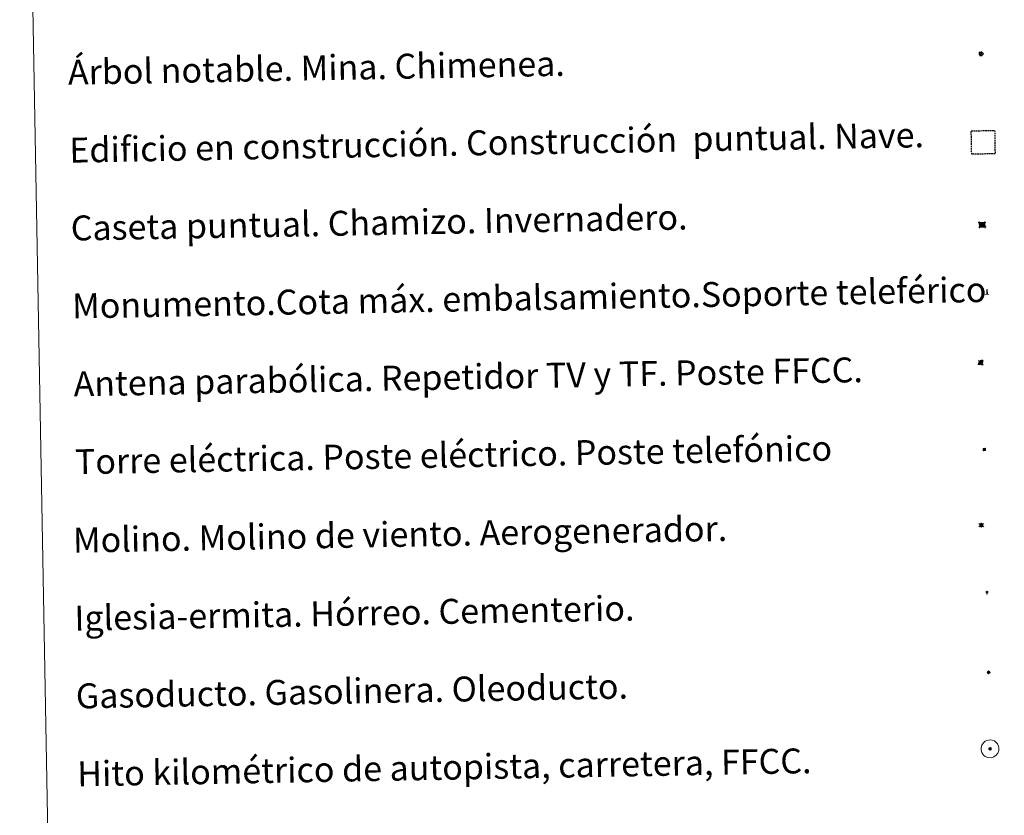
# Model space of a CAD drawing. Units: metres. Extents: x 624294 to 628802, y 4692131 to 4695182.
# Drawn here: x 624621 to 624937, y 4693379 to 4693635 of the extents above; entities that cross this region are included whole.
import ezdxf
from ezdxf.enums import TextEntityAlignment as Align

# ---------------------------------------------------------------- set-up
doc = ezdxf.new("R2010")
doc.units = ezdxf.units.M
doc.header["$MEASUREMENT"] = 0
doc.linetypes.add('TRAZOS', pattern=[0.75, 0.5, -0.25])
for name, color, linetype, lineweight in [('Carátula', 7, 'Continuous', 5), ('Level 15', 1, 'Continuous', 0), ('Level 21', 19, 'Continuous', 0), ('Level 32', 19, 'Continuous', 0), ('Level 33', 5, 'Continuous', 0), ('Level 34', 2, 'Continuous', 0), ('Level 36', 19, 'Continuous', 40), ('Level 63', 7, 'Continuous', 0)]:
    doc.layers.add(name, color=color, linetype=linetype, lineweight=lineweight)
doc.styles.add('Arial', font='ARIAL.TTF', dxfattribs={"height": 0.2})

# ---------------------------------------------------------------- blocks, each defined once
blk = doc.blocks.new('5TME')
at = {"layer": 'Carátula', "color": 250, "linetype": 'Continuous', "lineweight": 5}
for p, q in [((-3.741247583180666, 3.74046340957284), (3.750819701701403, -3.760671688243747)), ((3.721319165080786, 3.78166413679719), (-3.711747046560049, -3.801872417330742))]:
    blk.add_line(p, q, dxfattribs=at)
at = {"layer": 'Carátula', "color": 250, "linetype": 'Continuous', "lineweight": 5, "flags": 128}
blk.add_lwpolyline([(-3.740889023989439, -3.761243054643273), (3.750819701701403, -3.760671688243747), (3.750461142510176, 3.741034775972366), (-3.741247583180666, 3.74046340957284), (-3.711747046560049, -3.801872417330742)], dxfattribs=at)
blk = doc.blocks.new('5CASET')
at = {"layer": 'Carátula', "linetype": 'Continuous', "lineweight": 5}
blk.add_hatch(color=232, dxfattribs=at).paths.add_polyline_path([(4.482655458152294, -3.686122627928853), (-4.479358807206154, -3.685613194480538), (-4.482442881911993, 3.696120373904705), (4.479571387171745, 3.69561094045639)])
at = {"layer": 'Carátula', "color": 1, "linetype": 'Continuous', "lineweight": 5}
for p, q in [((6.110053360462189, 3.700952304527164), (-6.112712282687426, 3.700776752084494)), ((6.110053360462189, 3.700952304527164), (-6.112712282687426, 3.700776752084494)), ((-4.477999079972506, 5.316392034292221), (-4.474230017513037, -5.326092911884189)), ((-4.477999079972506, 5.316392034292221), (-4.474230017513037, -5.326092911884189)), ((4.477786507457495, -5.326389769092202), (4.474017448723316, 5.316095175221562)), ((4.477786507457495, -5.326389769092202), (4.474017448723316, 5.316095175221562)), ((-6.109628211706877, -3.680956818163395), (6.113137431442738, -3.68078126385808)), ((-6.109628211706877, -3.680956818163395), (6.113137431442738, -3.68078126385808))]:
    blk.add_line(p, q, dxfattribs=at)
blk.add_3dface([(-4.479358807206154, -3.685613194480538), (4.482655458152294, -3.686122627928853), (4.479571387171745, 3.69561094045639), (-4.482442881911993, 3.696120373904705)], dxfattribs=at)
blk = doc.blocks.new('5GASO')
at = {"layer": 'Carátula', "linetype": 'Continuous', "lineweight": 5}
for color, points in [(33, [(-0.008554186671972275, -5.100973127409816), (-5.091188199818134, -0.001656355336308479), (-0.001869160681962967, 5.081190459430218), (0.2331609725952148, 2.495603322982788), (-0.3186297342181206, 2.417328087612987), (-0.7834201268851757, 2.197169292718172), (-1.171207927167416, 1.835339747369289), (-1.481780339032412, 1.341837184503675), (-1.685569759458303, 0.6960277166217566), (-1.74130841717124, -0.04295347630977631), (-1.687071979045868, -0.7842755448073149), (-1.480528641492128, -1.41881462931633), (-1.161669332534075, -1.945719499140978), (-0.7692081592977047, -2.304152514785528), (-0.2737903334200382, -2.524745306000113), (0.2945909313857555, -2.60685944929719)]), (250, [(0.2945909313857555, -2.60685944929719), (-0.2637926004827023, -2.524958113208413), (-0.7592104263603687, -2.304365321993828), (-1.161669332534075, -1.945719499140978), (-1.480528641492128, -1.41881462931633), (-1.687071979045868, -0.7842755448073149), (-1.74130841717124, -0.04295347630977631), (-1.685569759458303, 0.6960277166217566), (-1.481780339032412, 1.341837184503675), (-1.171207927167416, 1.835339747369289), (-0.7834201268851757, 2.197169292718172), (-0.3186297342181206, 2.417328087612987), (0.2331609725952148, 2.495603322982788), (0.5724455565214157, 2.458374680951238), (0.8713135831058025, 2.402001798152924), (1.14869648963213, 2.27607037872076), (1.375026687979698, 2.101214315742254), (1.570725254714489, 1.897003469988704), (1.725156042724848, 1.633657436817884), (1.848955202847719, 1.340956620872021), (1.921276032924652, 0.9793356899172068), (1.177187476307154, 0.79512869566679), (1.044880229979753, 1.158026468008757), (0.8302502259612083, 1.412651605904102), (0.5437208078801632, 1.578786773607135), (0.2248573116958141, 1.635585274547338), (-0.04550715908408165, 1.621335590258241), (-0.2673726007342339, 1.536037724465132), (-0.4698809906840324, 1.420321037992835), (-0.6538835614919662, 1.234194589778781), (-0.8089569583535194, 0.9974410440772772), (-0.9148929044604301, 0.7196325231343508), (-0.9721170216798782, 0.3807735536247492), (-0.9902014173567295, 0.001072416082024574), (-0.9791438393294811, -0.4192580860108137), (-0.9068230092525482, -0.7808790169656277), (-0.7836622670292854, -1.10357303917408), (-0.6292314864695072, -1.366919070482254), (-0.4424666129052639, -1.520928433164954), (-0.2454912029206753, -1.665152868255973), (-0.01660732552409172, -1.72003610432148), (0.2424825690686703, -1.765560027211905), (0.5034877248108387, -1.721104329451919), (0.775129035115242, -1.646868234500289), (1.038262259215117, -1.502435185015202), (1.261617351323366, -1.347153170034289), (1.264813646674156, -0.7270807679742575), (0.2346212863922119, -0.7251571249216795), (0.2329272106289864, 0.13507373444736), (2.023373074829578, 0.1369722336530685), (2.021228242665529, -1.843430604785681), (1.705127045512199, -2.126767914742231), (1.27968917414546, -2.377771144732833), (0.775971882045269, -2.547090034931898)]), (33, [(-0.008554186671972275, -5.100973127409816), (0.2945909313857555, -2.60685944929719), (0.775971882045269, -2.547090034931898), (1.27968917414546, -2.377771144732833), (1.705127045512199, -2.126767914742231), (2.021228242665529, -1.843430604785681), (2.013375338166952, 0.137185038998723), (0.2329272106289864, 0.13507373444736), (0.2346212863922119, -0.7251571249216795), (1.264813646674156, -0.7270807679742575), (1.261617351323366, -1.347153170034289), (1.038262259215117, -1.502435185015202), (0.775129035115242, -1.646868234500289), (0.5034877248108387, -1.721104329451919), (0.2424825690686703, -1.765560027211905), (-0.01660732552409172, -1.72003610432148), (-0.2454912029206753, -1.665152868255973), (-0.4424666129052639, -1.520928433164954), (-0.6292314864695072, -1.366919070482254), (-0.7836622670292854, -1.10357303917408), (-0.9068230092525482, -0.7808790169656277), (-0.9791438393294811, -0.4192580860108137), (-0.9902014173567295, 0.001072416082024574), (-0.9721170216798782, 0.3807735536247492), (-0.9148929044604301, 0.7196325231343508), (-0.8089569583535194, 0.9974410440772772), (-0.6638812981545925, 1.234407396987081), (-0.4698809906840324, 1.420321037992835), (-0.2673726007342339, 1.536037724465132), (-0.04550715908408165, 1.621335590258241), (0.2248573116958141, 1.635585274547338), (0.5437208078801632, 1.578786773607135), (0.8302502259612083, 1.412651605904102), (1.044880229979753, 1.158026468008757), (1.177187476307154, 0.79512869566679), (1.921276032924652, 0.9793356899172068), (1.848955202847719, 1.340956620872021), (1.725156042724848, 1.633657436817884), (1.570725254714489, 1.897003469988704), (1.375026687979698, 2.101214315742254), (1.14869648963213, 2.27607037872076), (0.8713135831058025, 2.402001798152924), (0.5724455565214157, 2.458374680951238), (0.2331609725952148, 2.495603322982788), (-0.001869160681962967, 5.081190459430218), (5.081190463155508, 0.001869160681962967)])]:
    blk.add_hatch(color=color, dxfattribs=at).paths.add_polyline_path(points)
at = {"layer": 'Carátula', "color": 250, "linetype": 'Continuous', "lineweight": 5}
blk.add_3dface([(-0.008554186671972275, -5.100973127409816), (5.081190463155508, 0.001869160681962967), (-0.001869160681962967, 5.081190459430218), (-5.091188199818134, -0.001656355336308479)], dxfattribs=at)
blk = doc.blocks.new('5PARAB')
at = {"layer": 'Carátula', "linetype": 'Continuous', "lineweight": 5}
h = blk.add_hatch(color=43, dxfattribs=at)
edge = h.paths.add_edge_path()
edge.add_ellipse((0.273758701980114, 0.2282802872359753), major_axis=(4.582053606999795, 4.582050325091945), ratio=0.4999999999999999, start_angle=240, end_angle=269.9993388888889)
edge.add_ellipse((0.273758701980114, 0.2282802872359753), major_axis=(4.582053606999795, 4.582050325091945), ratio=0.4999999999999999, start_angle=269.9993388888889, end_angle=359.9986500000001)
edge.add_ellipse((0.273758701980114, 0.2282802872359753), major_axis=(4.582053606999795, 4.582050325091945), ratio=0.4999999999999999, start_angle=0, end_angle=87.29893055555556)
edge.add_line((-1.79216567799449, 2.738730031996965), (0.499458521604538, 0.4394783060997725))
edge.add_line((0.499458521604538, 0.4394783060997725), (-3.725290298461914e-09, 0))
edge.add_line((-3.725290298461914e-09, 0), (-2.291624207049608, 2.299251729622483))
edge.add_line((-2.291624207049608, 2.299251729622483), (-2.251853317022324, 2.278552267700434))
edge.add_ellipse((0.273758701980114, 0.2282802872359753), major_axis=(4.582053606999795, 4.582050325091945), ratio=0.4999999999999999, start_angle=92.97326388888891, end_angle=180.0000305555556)
edge.add_ellipse((0.273758701980114, 0.2282802872359753), major_axis=(4.582053606999795, 4.582050325091945), ratio=0.4999999999999999, start_angle=180.0000305555556, end_angle=240)
h = blk.add_hatch(color=170, dxfattribs=at)
edge = h.paths.add_edge_path()
edge.add_ellipse((0.273758701980114, 0.2282802872359753), major_axis=(4.582053606999795, 4.582050325091945), ratio=0.7000000000000007, start_angle=269.9995277777778, end_angle=359.9990361111112)
edge.add_ellipse((0.273758701980114, 0.2282802872359753), major_axis=(4.582053606999795, 4.582050325091945), ratio=0.4999999999999999, start_angle=180.0000305555556, end_angle=359.99865, ccw=False)
edge.add_ellipse((0.273758701980114, 0.2282802872359753), major_axis=(4.582053606999795, 4.582050325091945), ratio=0.7000000000000007, start_angle=180.0194472222223, end_angle=269.9995305555556)
at = {"layer": 'Carátula', "color": 170, "linetype": 'Continuous', "lineweight": 5}
for p, q in [((0.2346263267099857, 0.2150592617690563), (-4.270554035902023, 4.721881855279207)), ((-3.725290298461914e-09, 0), (-2.291624207049608, 2.299251729622483)), ((-1.79216567799449, 2.738730031996965), (0.499458521604538, 0.4394783060997725)), ((0.499458521604538, 0.4394783060997725), (-3.725290298461914e-09, 0)), ((2.981693241745234, -4.18435244448483), (2.976595807820559, -5.364510916173458)), ((2.976595807820559, -5.364510916173458), (5.267141226679087, -5.363219482824206)), ((5.267141226679087, -5.363219482824206), (4.195028495043516, -3.099909013137221))]:
    blk.add_line(p, q, dxfattribs=at)
at = {"layer": 'Carátula', "color": 1, "linetype": 'Continuous', "lineweight": 5}
blk.add_line((-3.725290298461914e-09, 0), (0.499458521604538, 0.4394783060997725), dxfattribs=at)
at = {"layer": 'Carátula', "color": 170, "linetype": 'Continuous', "lineweight": 5}
for start_param, end_param in [(1.622689571186659, 3.141593186884843), (0, 1.523653771664327), (4.71237744181908, 6.283161745234685), (3.141593186884843, 4.188790204786391), (4.188790204786391, 4.71237744181908)]:
    blk.add_ellipse((0.273758701980114, 0.2282802872359753, 0.003000000000029104), major_axis=(4.582053606999794, 4.582050325091946), ratio=0.4999999999999999, start_param=start_param, end_param=end_param, dxfattribs=at)
at = {"layer": 'Carátula', "color": 170, "linetype": 'Continuous', "lineweight": 5, "extrusion": (0, 0, -1)}
for start_param, end_param in [(1.570804520146107, 1.740266391203871), (1.512221622656924, 1.570804568627476)]:
    blk.add_ellipse((0.273758701980114, 0.2282802872359753, 0.003000000000029104), major_axis=(5.011428751200459, 5.011425161751546), ratio=0.7257037562849393, start_param=start_param, end_param=end_param, dxfattribs=at)
blk = doc.blocks.new('5ARBOL')
at = {"layer": 'Carátula', "color": 92, "linetype": 'Continuous', "lineweight": 5, "flags": 128}
blk.add_lwpolyline([(-2.695561718195677, 0.2373752817511559), (-3.16311626881361, 0.3573450427502394), (-3.653008565306664, 0.8378713503479958), (-3.940394271165133, 1.434117488563061), (-3.98762159794569, 2.035257721319795), (-3.887434661388397, 2.513235311955214), (-3.660041600465775, 2.858477829024196), (-3.232268456369638, 3.219462784007192), (-2.858311738818884, 3.401551702991128), (-2.527961056679487, 3.414529671892524), (-2.26653128862381, 3.478984896093607), (-1.787703093141317, 3.41878891736269), (-1.529888398945332, 3.313282584771514), (-1.412254709750414, 3.200755637139082), (-1.179539140313864, 2.855728875845671), (-0.9674570076167583, 2.481134206056595), (-0.7538863085210323, 2.176523705944419), (-0.7134700454771519, 2.195668574422598), (-0.6636971086263657, 2.654713947325945), (-0.424605093896389, 3.079725721850991), (-0.05873225256800652, 3.352006940171123), (0.3669143728911877, 3.613014509901404), (0.7291721366345882, 3.715334171429276), (1.319251369684935, 3.712785454466939), (1.835093401372433, 3.511770525947213), (2.343917917460203, 2.98083021864295), (2.541536629199982, 2.396495688706636), (2.51090856269002, 1.897034056484699), (2.342013366520405, 1.480531459674239), (1.969973620027304, 0.9183158166706562), (2.743198826909065, 1.532011818140745), (3.304773408919573, 1.600085228681564), (3.953988466411829, 1.556269645690918), (4.478127021342516, 1.275060154497623), (4.987589497119188, 0.7741130646318197), (5.198395721614361, 0.3395319618284702), (5.289016429334879, -0.1024950593709946), (5.281786266714334, -0.4424181748181581), (5.173302810639143, -0.8402012046426535), (4.96080157905817, -1.425814753398299), (4.301379233598709, -1.861890627071261), (3.815746176987886, -2.121622286736965), (3.305648852139711, -2.12077478505671), (2.886807084083557, -2.061854714527726), (2.325229398906231, -1.659821754321456), (2.74513752758503, -2.138859499245882), (2.93743683770299, -2.503031130880117), (2.855118859559298, -3.081411411985755), (2.766205579042435, -3.499615222215652), (2.252496276050806, -4.138835648074746), (1.768564432859421, -4.318585397675633), (1.138281591236591, -4.325183814391494), (0.7107179947197437, -4.206064658239484), (0.318251259624958, -3.847637733444571), (0.1555198654532433, -3.504099536687136), (-0.01253093034029007, -2.940398436039686), (-0.04039763286709785, -2.83978309482336), (-0.08974526450037956, -3.278832990676165), (-0.1575998105108738, -3.647473411634564), (-0.3343662247061729, -3.963785968720913), (-0.7400173731148243, -4.225218843668699), (-1.00080918893218, -4.259680850431323), (-1.181406442075968, -4.285846335813403), (-1.720646373927593, -4.244369922205806), (-2.027386497706175, -4.087811635807157), (-2.348380498588085, -3.660889102146029), (-2.510899245738983, -3.307353165000677), (-2.555784292519093, -3.066344177350402), (-2.516859706491232, -2.647077107802033), (-2.238627340644598, -2.262906895950437), (-1.942526016384363, -1.979139378294349), (-1.931252364069223, -1.919365596026182), (-2.684485197067261, -2.063380530104041), (-3.051211751997471, -1.905546333640814), (-3.323492970317602, -1.539673490449786), (-3.555570583790541, -1.164653515443206), (-3.567059986293316, -0.7643186636269093), (-3.437730446457863, -0.3269699830561876), (-3.160773992538452, -0.002786204218864441)], close=True, dxfattribs=at)
for points in [[(-1.929779324680567, 0.5011504292488098), (-2.067833799868822, 0.5941072031855583), (-2.10612354055047, 0.6749397199600935), (-2.111017636954784, 0.9150980990380049), (-2.106764603406191, 1.115052873268723), (-2.012106612324715, 1.333089258521795), (-1.961267311125994, 1.3720169570297), (-1.859801359474659, 1.439874609932303), (-1.758548066020012, 1.49773452244699), (-1.509029898792505, 1.472422750666738), (-1.408839862793684, 1.480293972417712), (-1.24972664937377, 1.436900589615107), (-1.121457260102034, 1.354154204949737), (-1.034029435366392, 1.232267474755645), (-0.9372418224811554, 1.080174876376987), (-0.9002279937267303, 0.9393559265881777), (-0.901078600436449, 0.8993649706244469), (-0.8919314704835415, 0.8591613657772541)], [(0.2897186689078808, 0.4539417307823896), (0.5492314659059048, 0.8985236790031195), (0.812575101852417, 1.052958549931645), (1.163133911788464, 1.075508954003453), (1.412014119327068, 1.020203964784741), (1.599419333040714, 0.8961907178163528), (1.726412810385227, 0.7534579019993544), (1.841919992119074, 0.5409535691142082), (1.938494946807623, 0.3788632303476334), (1.948708441108465, -0.08145805262029171), (1.864898800849915, -0.2597161363810301), (1.720464769750834, -0.4666915237903595), (1.55752382427454, -0.6032574381679296), (1.396709401160479, -0.6398459635674953), (1.245254755020142, -0.7066403571516275), (1.074442591518164, -0.7430162318050861), (0.9249018169939518, -0.7198309767991304), (0.8551302962005138, -0.7083446756005287)], [(-1.712158929556608, -1.023822147399187), (-1.789163716137409, -0.8821525927633047), (-1.78533598408103, -0.7021932955831289), (-1.721096515655518, -0.5035144314169884), (-1.549008436501026, -0.4071521256119013), (-1.477961007505655, -0.3586519956588745), (-1.407126232981682, -0.320149602368474)], [(-1.712158929556608, -1.023822147399187), (-1.656000230461359, -1.205057356506586), (-1.509436577558517, -1.368210952728987), (-1.192698713392019, -1.524981889873743), (-1.053155679255724, -1.547954492270947), (-0.8729837313294411, -1.541784485802054), (-0.7217417396605015, -1.484987830743194), (-0.5490157045423985, -1.358632307499647), (-0.4969004951417446, -1.259718179702759), (-0.422663290053606, -1.06125196814537), (-0.4305345080792904, -0.9610619284212589), (-0.4284079894423485, -0.8610845413058996), (-0.4475528597831726, -0.8206682838499546)]]:
    blk.add_lwpolyline(points, dxfattribs=at)
blk = doc.blocks.new('5MONUM')
at = {"layer": 'Carátula', "linetype": 'Continuous', "lineweight": 5, "extrusion": (0, 0, -1)}
blk.add_hatch(color=252, dxfattribs=at).paths.add_polyline_path([(6.43330105394125, -8.545029990375042), (-6.469736211001873, -8.539614357054234), (-6.470178589224815, -6.639193402603269), (-2.869291387498379, -6.642564786598086), (-1.669693056493998, 7.956269545480609), (-0.01540172845125198, 9.651857996359468), (1.631049271672964, 7.956511689350009), (2.731994122266769, -6.643365722149611), (6.432858679443598, -6.644609035924077)])
blk = doc.blocks.new('5MOLIN')
at = {"layer": 'Carátula', "color": 7, "linetype": 'Continuous', "lineweight": 5}
for q in [(-7.594193667173386, 5.052753956988454), (0.001556701958179474, 7.591686081141233), (7.599389042705297, 5.059425478801131), (-7.589604116976261, -5.069636024534702), (-0.001343898475170135, -7.581688348203897), (7.603978592902422, -5.062964502722025)]:
    blk.add_line((0, -1.862645149230957e-09), q, dxfattribs=at)
at = {"layer": 'Carátula', "color": 7, "linetype": 'Continuous', "lineweight": 5, "flags": 128}
for points in [[(-0.01250531896948814, 5.051410062238574), (-0.2924419119954109, 5.057368656620383), (-0.5730169229209423, 5.033334044739604), (-0.8638024777173996, 4.999514503404498), (-1.125233247876167, 4.93506333604455), (-1.407085098326206, 4.851042311638594), (-1.6787264123559, 4.776806214824319), (-1.951006144285202, 4.672576913610101), (-2.213500946760178, 4.558137070387602), (-2.456213086843491, 4.433273876085877), (-2.709561385214329, 4.278630284592509), (-2.943127017468214, 4.11356334015727), (-3.166482109576464, 3.958281327039003), (-3.380477879196405, 3.772793300449848), (-3.584688730537891, 3.577094729989767), (-3.789537996053696, 3.351402956992388), (-3.973753374069929, 3.155278772115707), (-4.138824503868818, 2.918738035485148), (-4.304108444601297, 2.672199558466673), (-4.439186375588179, 2.43502040207386), (-4.564692180603743, 2.17763296328485), (-4.690197985619307, 1.920245526358485), (-4.785923387855291, 1.65222193300724), (-4.871438253670931, 1.393983269110322), (-4.947380993515253, 1.115536326542497), (-5.003328267484903, 0.8366637676954269), (-5.039280068129301, 0.5573655981570482), (-5.055662009865046, 0.2576463427394629), (-5.071618340909481, -0.02207744121551514), (-5.057581465691328, -0.3024396449327469), (-5.033546853810549, -0.5830146595835686), (-4.989516768604517, -0.8640152849256992), (-4.935488950461149, -1.14522871747613), (-4.871463399380445, -1.426654957234859), (-4.777019023895264, -1.688724147155881), (-4.682787459343672, -1.960791073739529), (-4.558349877595901, -2.223498683422804), (-4.433486685156822, -2.466210823506117), (-4.279055900871754, -2.729556856676936), (-4.123561076819897, -2.942914208397269), (-3.948709208518267, -3.18669038452208), (-3.763221181929111, -3.400686159729958), (-3.56752261146903, -3.604897007346153), (-3.361826308071613, -3.809320660308003), (-3.135496109724045, -3.984176721423864), (-2.908953107893467, -4.149035049602389), (-2.682197298854589, -4.303895639255643), (-2.425235476344824, -4.449396915733814), (-2.178058579564095, -4.58468764834106), (-1.920032721012831, -4.68020024895668), (-1.652221936732531, -4.785923389717937), (-1.384198341518641, -4.881648795679212), (-1.09554085880518, -4.947806609794497), (-0.8166682980954647, -5.003753881901503), (-0.5375829376280308, -5.049703417345881), (-0.2478614188730717, -5.065872555598617), (0.03228798136115074, -5.0618334133178), (0.3122245706617832, -5.067792007699609), (0.6032229363918304, -5.023974733427167), (0.8842235580086708, -4.97994465008378), (1.155439257621765, -4.925704024732113), (1.426867760717869, -4.861465664580464), (1.698934689164162, -4.767234098166227), (1.971214421093464, -4.663004795089364), (2.233709223568439, -4.548564951866865), (2.476846978068352, -4.403706286102533), (2.719771925359964, -4.268845358863473), (2.963335294276476, -4.103991221636534), (3.176692645996809, -3.948496401309967), (3.401111770421267, -3.743225710466504), (3.595324885100126, -3.547314334660769), (3.799748536199331, -3.341618031263351), (3.984389528632164, -3.125498376786709), (4.149035044014454, -2.908953109756112), (4.314318984746933, -2.662414636462927), (4.449822526425123, -2.405240004882216), (4.574902720749378, -2.167848037555814), (4.690623596310616, -1.900250058621168), (4.78656180948019, -1.622228728607297), (4.872076671570539, -1.363990064710379), (4.938021678477526, -1.085330314934254), (4.993968948721886, -0.8064577579498291), (5.029920749366283, -0.5271595884114504), (5.045877080410719, -0.2474358044564724), (5.062259025871754, 0.05228345096111298), (5.04822214692831, 0.3326456565409899), (5.024187535047531, 0.6132206693291664), (4.98015745356679, 0.8942212946712971), (4.916131898760796, 1.175647534430027), (4.852106347680092, 1.457073774188757), (4.747664235532284, 1.719355771318078), (4.653432670980692, 1.991422697901726), (4.528569474816322, 2.234134836122394), (4.404131900519133, 2.496842447668314), (4.249062690883875, 2.7301952727139), (4.094206288456917, 2.973545834422112), (3.918928809463978, 3.19732653722167), (3.733440779149532, 3.411322312429547), (3.527744475752115, 3.615745965391397), (3.321835361421108, 3.810171885415912), (3.09571797400713, 3.995025681331754)], [(3.09571797400713, 3.995025681331754), (2.869174972176552, 4.159884009510279), (2.642419159412384, 4.314744599163532), (2.395455073565245, 4.460033068433404), (2.127857092767954, 4.575753945857286), (1.870256848633289, 4.691262014210224), (1.612443801015615, 4.796772349625826), (1.3339968547225, 4.872715093195438), (1.055762723088264, 4.958655569702387), (0.7764645479619503, 4.994607370346785), (0.4871686436235905, 5.030771978199482), (0.207657665014267, 5.056726044043899), (-0.01250531896948814, 5.051410062238574)]]:
    blk.add_lwpolyline(points, dxfattribs=at)
blk = doc.blocks.new('5ERMIT')
at = {"layer": 'Carátula', "linetype": 'Continuous', "lineweight": 5}
blk.add_hatch(color=250, dxfattribs=at).paths.add_polyline_path([(0.2926421426236629, -6.45769003406167), (-0.3274302557110786, -6.454493740573525), (-0.3250851929187775, -5.874412279576063), (-0.3265245482325554, -0.3031199760735035), (-3.847217060625553, -0.2981960810720921), (-3.84572322294116, 0.2418944388628006), (-0.4949922114610672, 0.2405882589519024), (-0.3212001845240593, 0.416929779574275), (-0.3222432658076286, 2.717472957447171), (0.2980419434607029, 2.724274396896362), (0.2990850247442722, 0.4237312208861113), (0.4752137362957001, 0.2399414572864771), (3.815947007387877, 0.2388480864465237), (3.814453169703484, -0.3012424316257238), (0.2937606610357761, -0.2963185366243124)])
at = {"layer": 'Carátula', "color": 7, "linetype": 'Continuous', "lineweight": 5, "flags": 128}
blk.add_lwpolyline([(-0.5003165751695633, -0.479461494833231), (-0.5014350935816765, -6.640832995995879), (0.4787685908377171, -6.641692604869604), (0.4803127236664295, -0.4603256359696388), (3.990794688463211, -0.4750344604253769), (3.989951845258474, 0.4251873400062323), (0.4790442623198032, 0.4199006948620081), (0.4814060926437378, 2.880407636985183), (-0.4887998551130295, 2.881054442375898), (-0.491161685436964, 0.4205474965274334), (-4.011854197829962, 0.42547139339149), (-4.011011350899935, -0.474750405177474), (-0.5003165751695633, -0.479461494833231), (-0.5014350935816765, -6.640832995995879), (0.4787685908377171, -6.641692604869604)], dxfattribs=at)
blk = doc.blocks.new('5HITAU')
at = {"layer": 'Carátula', "linetype": 'Continuous', "lineweight": 5}
for color, points in [(1, [(0.4579470381140709, -3.860619707033038), (-0.9789603687822819, -3.700004946440458), (-2.089768841862679, -3.256265683099627), (-2.866821523755789, -2.639589810743928), (-3.593030106276274, -1.513880658894777), (-3.811482254415751, -0.4990020170807838), (-3.808494579046965, 0.5811790209263563), (-3.504936415702105, 1.684969056397676), (-2.814871482551098, 2.620495853945613), (-2.00100739300251, 3.263321835547686), (-1.231815993785858, 3.687048865482211), (0.1619125604629517, 3.847425673156977), (1.018951311707497, 3.699153715744615), (1.92193541303277, 3.359860751777887), (2.601138804107904, 2.84529030136764), (3.265449903905392, 2.100984744727612), (3.674284644424915, 1.102058241143823), (3.845301799476147, 0.2082164585590363), (3.76297065615654, -0.8402689173817635), (3.38006903231144, -1.912363290786743), (2.631081718951464, -2.796624569222331), (1.655551411211491, -3.516027523204684)]), (2, [(0.3788247630000114, -2.878713568672538), (-0.7387935295701027, -2.754901835694909), (-1.591788955032825, -2.416672905907035), (-2.132513701915741, -1.975065901875496), (-2.674723908305168, -1.133336674422026), (-2.829150501638651, -0.3998842723667622), (-2.831270191818476, 0.44035111553967), (-2.614078123122454, 1.245911544188857), (-2.099507667124271, 1.925114938989282), (-1.458371572196484, 2.441588079556823), (-0.932317927479744, 2.720456443727016), (0.1406318657100201, 2.84765213355422), (0.7689995430409908, 2.764261147007346), (1.44352537766099, 2.499846888706088), (1.925966169685125, 2.139498610049486), (2.413722943514585, 1.558987345546484), (2.738111041486263, 0.821917224675417), (2.853610727936029, 0.1393047273159027), (2.797020845115185, -0.6396674066781998), (2.520480785518885, -1.413957787677646), (1.946349535137415, -2.07188886962831), (1.204172048717737, -2.636222617700696)])]:
    blk.add_hatch(color=color, dxfattribs=at).paths.add_polyline_path(points)
at = {"layer": 'Carátula', "color": 250, "linetype": 'Continuous', "lineweight": 5, "flags": 128}
blk.add_lwpolyline([(-1.231815993785858, 3.687048865482211), (-2.00100739300251, 3.263321835547686), (-2.814871482551098, 2.620495853945613), (-3.504936415702105, 1.684969056397676), (-3.808494579046965, 0.5811790209263563), (-3.811482254415751, -0.4990020170807838), (-3.593030106276274, -1.513880658894777), (-2.866821523755789, -2.639589810743928), (-2.089768841862679, -3.256265683099627), (-0.9789603687822819, -3.700004946440458), (0.4579470381140709, -3.860619707033038), (1.655551411211491, -3.516027523204684), (2.631081718951464, -2.796624569222331), (3.38006903231144, -1.912363290786743), (3.76297065615654, -0.8402689173817635), (3.845301799476147, 0.2082164585590363), (3.674284644424915, 1.102058241143823), (3.265449903905392, 2.100984744727612), (2.601138804107904, 2.84529030136764), (1.92193541303277, 3.359860751777887), (1.018951311707497, 3.699153715744615), (0.1619125604629517, 3.847425673156977)], close=True, dxfattribs=at)

msp = doc.modelspace()

# ---------------------------------------------------------------- linework, layer by layer
at = {"layer": 'Level 63', "linetype": 'Continuous', "lineweight": 0}
msp.add_lwpolyline([(624620.7800000012, 4693868.600000001), (625066.629999999, 4693876.690000001), (625097.2100000009, 4692189.899999999), (624651.3599999994, 4692181.809999999), (624620.7800000012, 4693868.600000001)], close=True, dxfattribs=at)
at = {"layer": 'Level 63', "color": 1, "linetype": 'TRAZOS', "lineweight": 30}
msp.add_lwpolyline([(624926.2100000009, 4693591.580000002), (624926.0700000003, 4693599.080000002), (624933.5700000003, 4693599.219999999), (624933.6999999993, 4693591.719999999), (624926.2100000009, 4693591.580000002)], close=True, dxfattribs=at)
at = {"layer": 'Level 63', "color": 2, "linetype": 'Continuous', "lineweight": 0}
msp.add_lwpolyline([(624931.1000000015, 4693403.510000002), (624932.1700000018, 4693403.649999999), (624932.8099999987, 4693403.559999999), (624933.4899999984, 4693403.32), (624933.9699999988, 4693402.960000001), (624934.4800000004, 4693402.41), (624934.8099999987, 4693401.670000002), (624934.9400000013, 4693400.989999998), (624934.8999999985, 4693400.210000001), (624934.629999999, 4693399.43), (624934.0700000003, 4693398.75), (624933.3500000015, 4693398.190000001), (624932.5199999996, 4693397.940000001), (624931.3999999985, 4693398.030000001), (624930.5399999991, 4693398.359999999), (624929.9899999984, 4693398.780000001), (624929.4400000013, 4693399.609999999), (624929.2600000016, 4693400.34), (624929.25, 4693401.199999999), (624929.4600000009, 4693401.989999998), (624929.9499999993, 4693402.690000001), (624930.5799999982, 4693403.210000001), (624931.1000000015, 4693403.510000002)], close=True, dxfattribs=at)

# ---------------------------------------------------------------- block references
at = {"layer": 'Level 15', "color": 1, "linetype": 'Continuous', "lineweight": 0, "xscale": 0.1999994896083589, "yscale": 0.1999994896083589, "rotation": 1.03912882435445}
msp.add_blockref('5CASET', (624929.5700000003, 4693568.949999999), dxfattribs=at)
msp.add_blockref('5CASET', (624929.5700000003, 4693568.949999999), dxfattribs=at)
msp.add_blockref('5CASET', (624929.5700000003, 4693568.949999999), dxfattribs=at)
at = {"layer": 'Level 15', "color": 253, "linetype": 'Continuous', "lineweight": 0, "xscale": 0.09999997337437735, "yscale": 0.09999997337437735, "rotation": 1.038993327718795}
msp.add_blockref('5MONUM', (624931.1400000006, 4693547.399999999), dxfattribs=at)
msp.add_blockref('5MONUM', (624931.1400000006, 4693547.399999999), dxfattribs=at)
msp.add_blockref('5MONUM', (624931.1400000006, 4693547.399999999), dxfattribs=at)
at = {"layer": 'Level 15', "linetype": 'Continuous', "lineweight": 0, "xscale": 0.09999997337437735, "yscale": 0.09999997337437735, "rotation": 1.038993327718795}
for name, p in [('5MOLIN', (624929.2800000012, 4693472.559999999)), ('5MOLIN', (624929.2800000012, 4693472.559999999)), ('5MOLIN', (624929.2800000012, 4693472.559999999)), ('5ERMIT', (624931.120000001, 4693451.100000001)), ('5ERMIT', (624931.120000001, 4693451.100000001)), ('5ERMIT', (624931.120000001, 4693451.100000001))]:
    msp.add_blockref(name, p, dxfattribs=at)
at = {"layer": 'Level 21', "color": 19, "linetype": 'Continuous', "lineweight": 0, "xscale": 0.09999997337437735, "yscale": 0.09999997337437735, "rotation": 1.038993327718795}
msp.add_blockref('5HITAU', (624932.0899999999, 4693400.789999999), dxfattribs=at)
msp.add_blockref('5HITAU', (624932.0899999999, 4693400.789999999), dxfattribs=at)
msp.add_blockref('5HITAU', (624932.0899999999, 4693400.789999999), dxfattribs=at)
at = {"layer": 'Level 32', "color": 19, "linetype": 'Continuous', "lineweight": 0, "xscale": 0.09999997337437735, "yscale": 0.09999997337437735, "rotation": 1.038993327718795}
msp.add_blockref('5TME', (624930.3000000007, 4693496.84), dxfattribs=at)
msp.add_blockref('5TME', (624930.3000000007, 4693496.84), dxfattribs=at)
msp.add_blockref('5TME', (624930.3000000007, 4693496.84), dxfattribs=at)
at = {"layer": 'Level 33', "color": 5, "linetype": 'Continuous', "lineweight": 0, "xscale": 0.1499992785749836, "yscale": 0.1499992785749836, "rotation": 1.039353545035246}
msp.add_blockref('5PARAB', (624929.0500000007, 4693524.739999998), dxfattribs=at)
msp.add_blockref('5PARAB', (624929.0500000007, 4693524.739999998), dxfattribs=at)
msp.add_blockref('5PARAB', (624929.0500000007, 4693524.739999998), dxfattribs=at)
at = {"layer": 'Level 34', "color": 2, "linetype": 'Continuous', "lineweight": 0, "xscale": 0.09999997337437735, "yscale": 0.09999997337437735, "rotation": 1.038993327718795}
msp.add_blockref('5GASO', (624931.629999999, 4693425.309999999), dxfattribs=at)
msp.add_blockref('5GASO', (624931.629999999, 4693425.309999999), dxfattribs=at)
msp.add_blockref('5GASO', (624931.629999999, 4693425.309999999), dxfattribs=at)
at = {"layer": 'Level 36', "color": 92, "linetype": 'Continuous', "lineweight": 0, "xscale": 0.1499992785749836, "yscale": 0.1499992785749836, "rotation": 1.039353545035246}
msp.add_blockref('5ARBOL', (624929.1600000001, 4693623.830000002), dxfattribs=at)
msp.add_blockref('5ARBOL', (624929.1600000001, 4693623.830000002), dxfattribs=at)
msp.add_blockref('5ARBOL', (624929.1600000001, 4693623.830000002), dxfattribs=at)

# ---------------------------------------------------------------- texts
at = {"layer": 'Level 63', "linetype": 'Continuous', "lineweight": 0, "style": 'Arial'}
for s, p in [('Árbol notable. Mina. Chimenea.', (624636.2474756725, 4693617.858792383)), ('Edificio en construcción. Construcción  puntual. Nave.', (624636.7074756734, 4693592.858792383)), ('Caseta puntual. Chamizo. Invernadero.', (624637.1574756727, 4693567.858792383)), ('Monumento.Cota máx. embalsamiento.Soporte teleférico', (624637.6074756719, 4693542.868792385)), ('Antena parabólica. Repetidor TV y TF. Poste FFCC.', (624638.0574756712, 4693517.868792385)), ('Torre eléctrica. Poste eléctrico. Poste telefónico', (624638.5174756721, 4693492.878792383)), ('Molino. Molino de viento. Aerogenerador.', (624637.8774756715, 4693467.708792385)), ('Iglesia-ermita. Hórreo. Cementerio.', (624638.3374756724, 4693442.708792385)), ('Gasoducto. Gasolinera. Oleoducto.', (624638.7874756716, 4693417.718792383)), ('Hito kilométrico de autopista, carretera, FFCC.', (624639.2374756709, 4693392.718792383))]:
    msp.add_text(s, height=7.998900000000001, rotation=1.039034300475098, dxfattribs=at).set_placement(p, align=Align.MIDDLE_LEFT)

doc.saveas('drawing.dxf')
